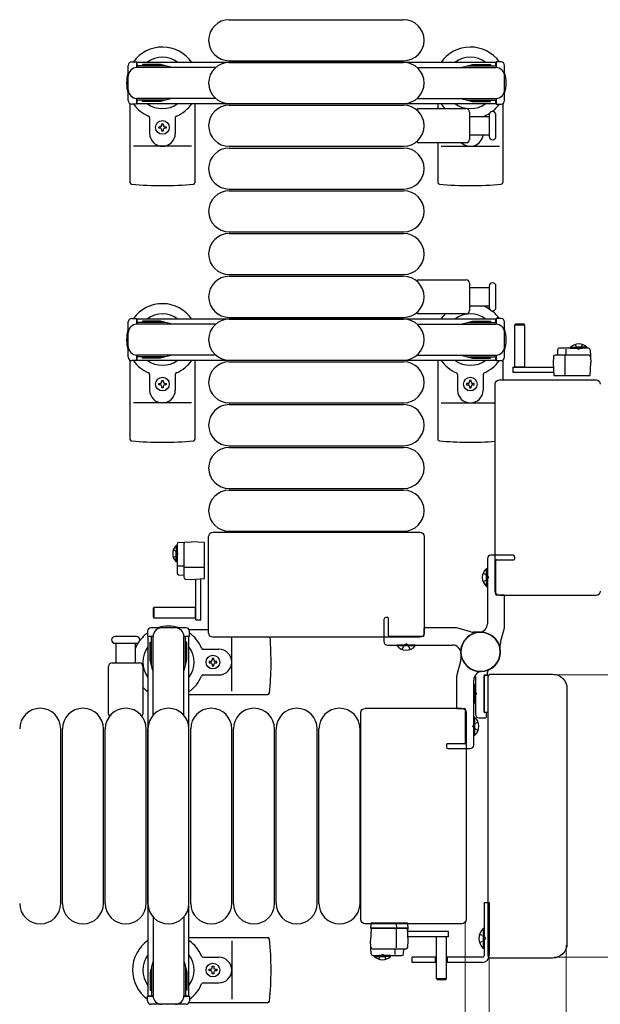
# Model space of a CAD drawing. Units: millimetres. Extents: x 0 to 33640, y 0 to 23760.
# Drawn here: x 7887 to 8226, y 18992 to 19567 of the extents above; entities that cross this region are included whole.
import ezdxf

# ---------------------------------------------------------------- set-up
doc = ezdxf.new("R2010")
doc.units = ezdxf.units.MM
doc.linetypes.add('YHIDDEN_1', pattern=[4, 3, -1])
for name, color, linetype, lineweight in [('YKK_13', 4, 'Continuous', 30), ('YKK_A1', 4, 'Continuous', 30), ('YKK_D', 6, 'Continuous', 13)]:
    doc.layers.add(name, color=color, linetype=linetype, lineweight=lineweight)

msp = doc.modelspace()

# ---------------------------------------------------------------- linework, layer by layer
at = {"layer": 'YKK_13'}
for p, q in [((8009.08, 19567.5), (8111.08, 19567.5)), ((7950.08, 19520.2), (7950.08, 19540.8)), ((7952.08, 19542.8), (7954.88, 19542.8)), ((7954.88, 19542.8), (7954.88, 19539.5)), ((7971.88, 19540.5), (7954.88, 19540.5)), ((8001.15, 19539.5), (7955.08, 19539.5)), ((7958.38, 19541.3), (7958.38, 19540.5)), ((7968.9, 19541.3), (7958.38, 19541.3)), ((7974.88, 19539.69), (7968.9, 19541.3)), ((7974.88, 19539.69), (7974.88, 19539.5)), ((8009.08, 19543.5), (8111.08, 19543.5)), ((8009.08, 19542.5), (8111.08, 19542.5)), ((8119.02, 19539.5), (8165.08, 19539.5)), ((8145.28, 19539.69), (8151.27, 19541.3)), ((8145.28, 19539.69), (8145.28, 19539.5)), ((8148.28, 19540.5), (8165.28, 19540.5)), ((8151.27, 19541.3), (8161.78, 19541.3)), ((8161.78, 19541.3), (8161.78, 19540.5)), ((8168.08, 19542.8), (8165.28, 19542.8)), ((8165.28, 19542.8), (8165.28, 19539.5)), ((8170.08, 19520.2), (8170.08, 19540.8)), ((7954.88, 19521.5), (7954.88, 19518.2)), ((8001.15, 19521.5), (7955.08, 19521.5)), ((7974.88, 19521.3), (7968.9, 19519.7)), ((7974.88, 19521.3), (7974.88, 19521.5)), ((8119.02, 19521.5), (8165.08, 19521.5)), ((8145.28, 19521.3), (8145.28, 19521.5)), ((8145.28, 19521.3), (8151.27, 19519.7)), ((8165.28, 19521.5), (8165.28, 19518.2)), ((7951.08, 19518.46), (7951.08, 19472.4)), ((7954.88, 19518.2), (7952.08, 19518.2)), ((7971.88, 19520.5), (7954.88, 19520.5)), ((7958.38, 19519.7), (7958.38, 19520.5)), ((7968.9, 19519.7), (7958.38, 19519.7)), ((7989.08, 19518.5), (7989.08, 19472.4)), ((8009.08, 19518.5), (8111.08, 19518.5)), ((8009.08, 19517.5), (8111.08, 19517.5)), ((8119.76, 19515.5), (8147.58, 19515.5)), ((8131.08, 19518.5), (8131.08, 19515.5)), ((8148.28, 19520.5), (8165.28, 19520.5)), ((8151.27, 19519.7), (8161.78, 19519.7)), ((8161.78, 19519.7), (8161.78, 19520.5)), ((8165.28, 19518.2), (8168.08, 19518.2)), ((8169.08, 19518.46), (8169.08, 19472.4)), ((7962.58, 19510.2), (7962.58, 19501)), ((7977.58, 19510.2), (7977.58, 19501)), ((8149.58, 19513.5), (8149.58, 19497.5)), ((8149.58, 19511), (8161.08, 19511)), ((8161.08, 19511.75), (8161.08, 19499.25)), ((8165.08, 19505.5), (8165.08, 19511.75)), ((7967.88, 19504.06), (7967.88, 19504.94)), ((7967.88, 19504.94), (7968.76, 19504.94)), ((7968.76, 19504.06), (7967.88, 19504.06)), ((7969.64, 19506.7), (7970.52, 19506.7)), ((7969.64, 19505.82), (7969.64, 19506.7)), ((7970.52, 19506.7), (7970.52, 19505.82)), ((7971.4, 19504.94), (7972.28, 19504.94)), ((7972.28, 19504.06), (7971.4, 19504.06)), ((7972.28, 19504.94), (7972.28, 19504.06)), ((8165.08, 19499.25), (8165.08, 19505.5)), ((7969.64, 19502.3), (7969.64, 19503.18)), ((7970.52, 19502.3), (7969.64, 19502.3)), ((7970.52, 19503.18), (7970.52, 19502.3)), ((8161.08, 19500), (8149.58, 19500)), ((7987.08, 19493.5), (7953.08, 19493.5)), ((8009.08, 19493.5), (8111.08, 19493.5)), ((8009.08, 19492.5), (8111.08, 19492.5)), ((8147.58, 19495.5), (8119.76, 19495.5)), ((8131.08, 19495.5), (8131.08, 19472.4)), ((8133.08, 19493.5), (8167.08, 19493.5)), ((8009.08, 19468.5), (8111.08, 19468.5)), ((8009.08, 19467.5), (8111.08, 19467.5)), ((8009.08, 19443.5), (8111.08, 19443.5)), ((8009.08, 19442.5), (8111.08, 19442.5)), ((8009.08, 19418.5), (8111.08, 19418.5)), ((8009.08, 19417.5), (8111.08, 19417.5)), ((8119.76, 19415.5), (8147.58, 19415.5)), ((8149.58, 19413.5), (8149.58, 19397.5)), ((8161.08, 19411.75), (8161.08, 19399.25)), ((8165.08, 19405.5), (8165.08, 19411.75)), ((8149.58, 19411), (8161.08, 19411)), ((8165.08, 19399.25), (8165.08, 19405.5)), ((8147.58, 19395.5), (8119.76, 19395.5)), ((8161.08, 19400), (8149.58, 19400)), ((7950.08, 19370.2), (7950.08, 19390.8)), ((7952.08, 19392.8), (7954.88, 19392.8)), ((7954.88, 19392.8), (7954.88, 19389.5)), ((7971.88, 19390.5), (7954.88, 19390.5)), ((8001.15, 19389.5), (7955.08, 19389.5)), ((7958.38, 19391.3), (7958.38, 19390.5)), ((7968.9, 19391.3), (7958.38, 19391.3)), ((7974.88, 19389.69), (7968.9, 19391.3)), ((7974.88, 19389.69), (7974.88, 19389.5)), ((8009.08, 19393.5), (8111.08, 19393.5)), ((8009.08, 19392.5), (8111.08, 19392.5)), ((8119.02, 19389.5), (8165.08, 19389.5)), ((8145.28, 19389.69), (8151.27, 19391.3)), ((8145.28, 19389.69), (8145.28, 19389.5)), ((8148.28, 19390.5), (8165.28, 19390.5)), ((8151.27, 19391.3), (8161.78, 19391.3)), ((8161.78, 19391.3), (8161.78, 19390.5)), ((8168.08, 19392.8), (8165.28, 19392.8)), ((8165.28, 19392.8), (8165.28, 19389.5)), ((8170.08, 19370.2), (8170.08, 19390.8)), ((8176.48, 19389.49, 0), (8175.98, 19388.99, 0)), ((8175.98, 19388.99, 0), (8175.98, 19364.49, 0)), ((8181.98, 19388.99, 0), (8175.98, 19388.99, 0)), ((8181.48, 19389.49, 0), (8176.48, 19389.49, 0)), ((8181.98, 19388.99, 0), (8181.48, 19389.49, 0)), ((8181.98, 19364.49, 0), (8181.98, 19388.99, 0)), ((7954.88, 19371.5), (7954.88, 19368.2)), ((8001.15, 19371.5), (7955.08, 19371.5)), ((7974.88, 19371.3), (7974.88, 19371.5)), ((8119.02, 19371.5), (8165.08, 19371.5)), ((8145.28, 19371.3), (8145.28, 19371.5)), ((8165.28, 19371.5), (8165.28, 19368.2)), ((8219.3, 19371.49, 0), (8199.67, 19371.49, 0)), ((8201.14, 19374.54, 0), (8200.98, 19371.49, 0)), ((8219.09, 19375.49, 0), (8202.14, 19375.49, 0)), ((8206.15, 19371.49, 0), (8206.15, 19374.95, 0)), ((8208.73, 19376, 0), (8215.48, 19376, 0)), ((8208.73, 19375.49, 0), (8208.73, 19376, 0)), ((8208.73, 19375.49, 0), (8215.48, 19375.49, 0)), ((8218.23, 19376, 0), (8211.48, 19376, 0)), ((8218.23, 19375.49, 0), (8211.48, 19375.49, 0)), ((8218.23, 19375.49, 0), (8218.23, 19376, 0)), ((8220.08, 19374.54, 0), (8220.48, 19366.99, 0)), ((7951.08, 19368.46), (7951.08, 19322.4)), ((7954.88, 19368.2), (7952.08, 19368.2)), ((7971.88, 19370.5), (7954.88, 19370.5)), ((7958.38, 19369.7), (7958.38, 19370.5)), ((7968.9, 19369.7), (7958.38, 19369.7)), ((7974.88, 19371.3), (7968.9, 19369.7)), ((7989.08, 19368.5), (7989.08, 19322.4)), ((8009.08, 19368.5), (8111.08, 19368.5)), ((8009.08, 19367.5), (8111.08, 19367.5)), ((8131.08, 19368.5), (8131.08, 19322.4)), ((8145.28, 19371.3), (8151.27, 19369.7)), ((8148.28, 19370.5), (8165.28, 19370.5)), ((8151.27, 19369.7), (8161.78, 19369.7)), ((8161.78, 19369.7), (8161.78, 19370.5)), ((8165.28, 19368.2), (8168.08, 19368.2)), ((8169.08, 19368.46), (8169.08, 19357)), ((8198.67, 19370.54, 0), (8198.48, 19366.99, 0)), ((8198.48, 19366.99, 0), (8198.87, 19359.49, 0)), ((8205.48, 19359.49, 0), (8205.48, 19370.97, 0)), ((8220.09, 19359.49, 0), (8220.48, 19366.99, 0)), ((7962.58, 19360.2), (7962.58, 19351)), ((7977.58, 19360.2), (7977.58, 19351)), ((8142.58, 19360.2), (8142.58, 19351)), ((8157.58, 19360.2), (8157.58, 19351)), ((8174.88, 19364.49, 0), (8174.88, 19361.49, 0)), ((8174.88, 19364.49, 0), (8198.64, 19364.49, 0)), ((8174.88, 19361.49, 0), (8198.79, 19361.49, 0)), ((8175.98, 19364.64, 0), (8181.98, 19364.64, 0)), ((7967.88, 19354.06), (7967.88, 19354.94)), ((7967.88, 19354.94), (7968.76, 19354.94)), ((7969.64, 19356.7), (7970.52, 19356.7)), ((7969.64, 19355.82), (7969.64, 19356.7)), ((7970.52, 19356.7), (7970.52, 19355.82)), ((7971.4, 19354.94), (7972.28, 19354.94)), ((7972.28, 19354.94), (7972.28, 19354.06)), ((8148.76, 19354.94), (8147.88, 19354.94)), ((8147.88, 19354.94), (8147.88, 19354.06)), ((8150.52, 19356.7), (8149.64, 19356.7)), ((8149.64, 19356.7), (8149.64, 19355.82)), ((8150.52, 19355.82), (8150.52, 19356.7)), ((8152.28, 19354.94), (8151.4, 19354.94)), ((8152.28, 19354.06), (8152.28, 19354.94)), ((8164.58, 19233.49), (8164.58, 19354.5)), ((8167.08, 19357), (8223.59, 19357)), ((8198.87, 19359.49, 0), (8220.09, 19359.49, 0)), ((8223.59, 19357), (8223.59, 19357)), ((7968.76, 19354.06), (7967.88, 19354.06)), ((7969.64, 19352.3), (7969.64, 19353.18)), ((7970.52, 19352.3), (7969.64, 19352.3)), ((7970.52, 19353.18), (7970.52, 19352.3)), ((7972.28, 19354.06), (7971.4, 19354.06)), ((8147.88, 19354.06), (8148.76, 19354.06)), ((8149.64, 19353.18), (8149.64, 19352.3)), ((8149.64, 19352.3), (8150.52, 19352.3)), ((8150.52, 19352.3), (8150.52, 19353.18)), ((8151.4, 19354.06), (8152.28, 19354.06)), ((7987.08, 19343.5), (7953.08, 19343.5)), ((8009.08, 19343.5), (8111.08, 19343.5)), ((8133.08, 19343.5), (8164.58, 19343.5)), ((8009.08, 19342.5), (8111.08, 19342.5)), ((8009.08, 19318.5), (8111.08, 19318.5)), ((8009.08, 19317.5), (8111.08, 19317.5)), ((8009.08, 19293.5), (8111.08, 19293.5)), ((8009.08, 19292.5), (8111.08, 19292.5)), ((7999.58, 19268), (8120.59, 19268)), ((7999.58, 19268), (7999.58, 19268)), ((8009.08, 19268.5), (8111.08, 19268.5)), ((8120.59, 19268), (8120.59, 19268)), ((7979.54, 19262, 0), (7987.09, 19262.39, 0)), ((7994.59, 19262, 0), (7987.09, 19262.39, 0)), ((7994.59, 19240.79, 0), (7994.59, 19262, 0)), ((7997.08, 19208.99), (7997.08, 19265.5)), ((7997.08, 19265.5), (7997.08, 19265.5)), ((8123.08, 19265.5), (8123.08, 19208.99)), ((8123.08, 19265.5), (8123.08, 19265.5)), ((7978.08, 19260.14, 0), (7978.08, 19253.39, 0)), ((7978.59, 19260.14, 0), (7978.08, 19260.14, 0)), ((7978.08, 19250.64, 0), (7978.08, 19257.39, 0)), ((7978.59, 19261, 0), (7978.59, 19244.05, 0)), ((7978.59, 19260.14, 0), (7978.59, 19253.39, 0)), ((7978.59, 19250.64, 0), (7978.59, 19257.39, 0)), ((7982.59, 19261.21, 0), (7982.59, 19241.58, 0)), ((7978.59, 19250.64, 0), (7978.08, 19250.64, 0)), ((7982.59, 19248.06, 0), (7979.13, 19248.06, 0)), ((7994.59, 19247.39, 0), (7983.11, 19247.39, 0)), ((8159.57, 19236.2), (8159.57, 19246.8)), ((8159.57, 19246.8), (8160.08, 19246.8)), ((8160.08, 19236.2), (8160.08, 19246.8)), ((7979.54, 19243.05, 0), (7982.59, 19242.89, 0)), ((7983.54, 19240.58, 0), (7987.09, 19240.39, 0)), ((7987.09, 19240.39, 0), (7994.59, 19240.79, 0)), ((7989.59, 19216.79, 0), (7989.59, 19240.55, 0)), ((7992.59, 19216.79, 0), (7992.59, 19240.71, 0)), ((8159.57, 19236.2), (8160.08, 19236.2)), ((8164.58, 19233.49), (8164.58, 19233.49)), ((8223.59, 19231), (8167.08, 19231)), ((8167.08, 19231), (8167.08, 19231)), ((8223.59, 19231), (8223.59, 19231)), ((7965.09, 19223.89, 0), (7964.59, 19223.39, 0)), ((7964.59, 19223.39, 0), (7964.59, 19218.39, 0)), ((7989.59, 19223.89, 0), (7965.09, 19223.89, 0)), ((7965.09, 19223.89, 0), (7965.09, 19217.89, 0)), ((7989.44, 19217.89, 0), (7989.44, 19223.89, 0)), ((7964.59, 19218.39, 0), (7965.09, 19217.89, 0)), ((7965.09, 19217.89, 0), (7989.59, 19217.89, 0)), ((7989.59, 19216.79, 0), (7992.59, 19216.79, 0)), ((7983.88, 19212), (7963.28, 19212)), ((7985.61, 19211), (7997.08, 19211)), ((7948.58, 19207), (7942.33, 19207)), ((7954.83, 19207), (7948.58, 19207)), ((7961.28, 19210), (7961.28, 19207.2)), ((7961.28, 19207.2), (7964.58, 19207.2)), ((7963.58, 19190.2), (7963.58, 19207.2)), ((7964.58, 19160.93), (7964.58, 19207)), ((7982.58, 19207.2), (7985.88, 19207.2)), ((7982.58, 19160.93), (7982.58, 19206.5)), ((7983.58, 19190.2), (7983.58, 19207.2)), ((7985.88, 19207.2), (7985.88, 19210)), ((7997.08, 19208.99), (7997.08, 19208.99)), ((8120.59, 19206.5), (7999.58, 19206.5)), ((7999.58, 19206.5), (7999.58, 19206.5)), ((8010.58, 19175), (8010.58, 19206.5)), ((8120.59, 19206.5), (8120.59, 19206.5)), ((8123.08, 19208.99), (8123.08, 19208.99)), ((7942.33, 19203), (7954.83, 19203)), ((7943.08, 19191.5), (7943.08, 19203)), ((7954.08, 19203), (7954.08, 19191.5)), ((7962.78, 19203.7), (7963.58, 19203.7)), ((7962.78, 19193.18), (7962.78, 19203.7)), ((7984.38, 19203.7), (7983.58, 19203.7)), ((7984.38, 19193.18), (7984.38, 19203.7)), ((7993.87, 19199.5), (8003.08, 19199.5)), ((8107.28, 19201.49), (8107.28, 19202)), ((8117.88, 19202), (8107.28, 19202)), ((8117.88, 19201.49), (8107.28, 19201.49)), ((8117.88, 19201.49), (8117.88, 19202)), ((7964.39, 19187.2), (7962.78, 19193.18)), ((7982.78, 19187.2), (7984.38, 19193.18)), ((8000.02, 19194.2), (7999.14, 19194.2)), ((7999.14, 19194.2), (7999.14, 19193.32)), ((8000.02, 19193.32), (8000.02, 19194.2)), ((7938.58, 19161.67), (7938.58, 19189.5)), ((7940.58, 19191.5), (7956.58, 19191.5)), ((7958.58, 19189.5), (7958.58, 19161.67)), ((7964.39, 19187.2), (7964.58, 19187.2)), ((7982.78, 19187.2), (7982.58, 19187.2)), ((7997.38, 19192.44), (7997.38, 19191.56)), ((7998.26, 19192.44), (7997.38, 19192.44)), ((7997.38, 19191.56), (7998.26, 19191.56)), ((7999.14, 19190.68), (7999.14, 19189.8)), ((7999.14, 19189.8), (8000.02, 19189.8)), ((8000.02, 19189.8), (8000.02, 19190.68)), ((8001.78, 19192.44), (8000.9, 19192.44)), ((8000.9, 19191.56), (8001.78, 19191.56)), ((8001.78, 19191.56), (8001.78, 19192.44)), ((7993.87, 19184.5), (8003.08, 19184.5)), ((8153.08, 19183.57), (8153.08, 19161.5)), ((8158.08, 19162.8), (8158.08, 19184.2)), ((8158.08, 19184.2), (8158.08, 19162.8)), ((8160.76, 19184.2), (8158.08, 19184.2)), ((8158.38, 19184.5), (8159.78, 19184.5)), ((8160.08, 19184.8), (8160.08, 19185.9)), ((8160.58, 19020.49), (8160.58, 19183.5)), ((8160.58, 19183.5), (8160.58, 19183.5)), ((8162.08, 19185), (8198.1, 19185)), ((8162.08, 19185), (8162.08, 19185)), ((8198.1, 19185), (8198.1, 19185)), ((8152.57, 19178.8), (8153.08, 19178.8)), ((8152.57, 19178.8), (8152.57, 19168.2)), ((8153.08, 19178.8), (8153.08, 19168.2)), ((8206.58, 19176.51), (8206.58, 19027.48)), ((8206.58, 19176.51), (8206.58, 19176.51)), ((7985.61, 19173), (8031.68, 19173)), ((8088.58, 19165), (8145.09, 19165)), ((8088.58, 19165), (8088.58, 19165)), ((8145.09, 19165), (8145.09, 19165)), ((8152.57, 19168.2), (8153.08, 19168.2)), ((8086.08, 19041.49), (8086.08, 19162.5)), ((8086.08, 19162.5), (8086.08, 19162.5)), ((8147.58, 19162.5), (8147.58, 19041.49)), ((8147.58, 19162.5), (8147.58, 19162.5)), ((8152.59, 19159.8), (8152.08, 19159.8)), ((8152.08, 19159.8), (8152.08, 19149.2)), ((8152.59, 19159.8), (8152.59, 19149.2)), ((8155.08, 19159.5), (8159.08, 19159.5)), ((8158.08, 19162.8), (8160.58, 19162.8)), ((8159.28, 19162.5), (8158.38, 19162.5)), ((8159.58, 19160), (8159.58, 19162.2)), ((7910.58, 19051), (7910.58, 19153)), ((7911.58, 19051), (7911.58, 19153)), ((7935.58, 19051), (7935.58, 19153)), ((7936.58, 19051), (7936.58, 19153)), ((7960.58, 19051), (7960.58, 19153)), ((7961.58, 19051), (7961.58, 19153)), ((7985.58, 19051), (7985.58, 19153)), ((7986.58, 19051), (7986.58, 19153)), ((8010.58, 19051), (8010.58, 19153)), ((8011.58, 19051), (8011.58, 19153)), ((8035.58, 19051), (8035.58, 19153)), ((8036.58, 19051), (8036.58, 19153)), ((8060.58, 19051), (8060.58, 19153)), ((8061.58, 19051), (8061.58, 19153)), ((8085.58, 19051), (8085.58, 19153)), ((8152.59, 19149.2), (8152.08, 19149.2)), ((8158.08, 19051.5), (8161.08, 19051.5)), ((8158.08, 19051.5), (8158.08, 19020.5)), ((8161.08, 19051.5), (8161.08, 19020.5)), ((7964.58, 19043.06), (7964.58, 18997)), ((7982.58, 19043.06), (7982.58, 18997)), ((8086.08, 19041.49), (8086.08, 19041.49)), ((8145.09, 19039), (8088.58, 19039)), ((8088.58, 19039), (8088.58, 19039)), ((8091.84, 19039.04, 0), (8091.69, 19036.51, 0)), ((8092.84, 19039.51, 0), (8092.34, 19039.51, 0)), ((8106.58, 19039.51, 0), (8092.84, 19039.51, 0)), ((8106.83, 19039.51, 0), (8106.58, 19039.51, 0)), ((8106.8, 19039.04, 0), (8106.89, 19036.51, 0)), ((8112.78, 19039.51, 0), (8106.83, 19039.51, 0)), ((8113.03, 19039.51, 0), (8112.78, 19039.51, 0)), ((8113.69, 19036.51, 0), (8113.53, 19039.04, 0)), ((8145.09, 19039), (8145.09, 19039)), ((8147.58, 19041.49), (8147.58, 19041.49)), ((8092.08, 19036.51, 0), (8091.69, 19029.01, 0)), ((8091.69, 19036.51, 0), (8092.69, 19036.51, 0)), ((8113.29, 19036.51, 0), (8092.08, 19036.51, 0)), ((8092.69, 19036.51, 0), (8113.69, 19036.51, 0)), ((8106.69, 19036.51, 0), (8106.69, 19025.02, 0)), ((8113.69, 19029.01, 0), (8113.29, 19036.51, 0)), ((8113.66, 19036.01, 0), (8113.32, 19036.01, 0)), ((8113.34, 19035.51, 0), (8113.63, 19035.51, 0)), ((8137.29, 19034.51, 0), (8113.37, 19034.51, 0)), ((8113.63, 19035.51, 0), (8113.66, 19036.01, 0)), ((8113.66, 19036.01, 0), (8113.69, 19036.51, 0)), ((8137.29, 19031.51, 0), (8137.29, 19034.51, 0)), ((8157.57, 19036.4), (8157.57, 19024.6)), ((8158.08, 19036.4), (8157.57, 19036.4)), ((8158.08, 19036.4), (8158.08, 19024.6)), ((7985.58, 19031), (8031.68, 19031)), ((8010.58, 19029), (8010.58, 18995)), ((8092.08, 19021.45, 0), (8091.69, 19029.01, 0)), ((8113.5, 19025.45, 0), (8113.69, 19029.01, 0)), ((8137.29, 19031.51, 0), (8113.53, 19031.51, 0)), ((8130.19, 19031.51, 0), (8130.19, 19007.01, 0)), ((8136.19, 19031.36, 0), (8130.19, 19031.36, 0)), ((8136.19, 19007.01, 0), (8136.19, 19031.51, 0)), ((8206.58, 19027.48), (8206.58, 19027.48)), ((8092.87, 19024.51, 0), (8112.5, 19024.51, 0)), ((8093.08, 19020.51, 0), (8110.03, 19020.51, 0)), ((8093.94, 19020.51, 0), (8100.69, 19020.51, 0)), ((8093.94, 19020.51, 0), (8093.94, 19020, 0)), ((8103.44, 19020.51, 0), (8096.69, 19020.51, 0)), ((8103.44, 19020.51, 0), (8103.44, 19020, 0)), ((8106.02, 19024.51, 0), (8106.02, 19021.04, 0)), ((8111.03, 19021.45, 0), (8111.19, 19024.51, 0)), ((8158.08, 19024.6), (8157.57, 19024.6)), ((8160.58, 19020.49), (8160.58, 19020.49)), ((7964.39, 19016.8), (7962.78, 19010.81)), ((7964.39, 19016.8), (7964.58, 19016.8)), ((7982.78, 19016.8), (7982.58, 19016.8)), ((7982.78, 19016.8), (7984.38, 19010.81)), ((7993.87, 19019.5), (8003.08, 19019.5)), ((8093.94, 19020, 0), (8100.69, 19020, 0)), ((8103.44, 19020, 0), (8096.69, 19020, 0)), ((8130.19, 19019.5), (8116.08, 19019.5)), ((8116.08, 19016.5), (8116.08, 19019.5)), ((8130.19, 19016.5), (8116.08, 19016.5)), ((8129.58, 19019.5), (8129.58, 19016.5)), ((8157.08, 19019.5), (8136.19, 19019.5)), ((8157.08, 19016.5), (8136.19, 19016.5)), ((8136.59, 19019.5), (8136.59, 19016.5)), ((8198.1, 19019), (8162.08, 19019)), ((8162.08, 19019), (8162.08, 19019)), ((8198.1, 19019), (8198.1, 19019)), ((7962.78, 19010.81), (7962.78, 19000.3)), ((7963.58, 19013.8), (7963.58, 18996.8)), ((7983.58, 19013.8), (7983.58, 18996.8)), ((7984.38, 19010.81), (7984.38, 19000.3)), ((7997.38, 19011.56), (7997.38, 19012.44)), ((7997.38, 19012.44), (7998.26, 19012.44)), ((7998.26, 19011.56), (7997.38, 19011.56)), ((7999.14, 19013.32), (7999.14, 19014.2)), ((7999.14, 19014.2), (8000.02, 19014.2)), ((7999.14, 19009.8), (7999.14, 19010.68)), ((8000.02, 19009.8), (7999.14, 19009.8)), ((8000.02, 19014.2), (8000.02, 19013.32)), ((8000.02, 19010.68), (8000.02, 19009.8)), ((8000.9, 19012.44), (8001.78, 19012.44)), ((8001.78, 19011.56), (8000.9, 19011.56)), ((8001.78, 19012.44), (8001.78, 19011.56)), ((7993.87, 19004.5), (8003.08, 19004.5)), ((8130.19, 19007.01, 0), (8130.69, 19006.51, 0)), ((8130.19, 19007.01, 0), (8136.19, 19007.01, 0)), ((8130.69, 19006.51, 0), (8135.69, 19006.51, 0)), ((8135.69, 19006.51, 0), (8136.19, 19007.01, 0)), ((7962.78, 19000.3), (7963.58, 19000.3)), ((7984.38, 19000.3), (7983.58, 19000.3)), ((7961.28, 18994), (7961.28, 18996.8)), ((7961.28, 18996.8), (7964.58, 18996.8)), ((7983.88, 18992), (7963.28, 18992)), ((7982.58, 18996.8), (7985.88, 18996.8)), ((7985.61, 18993), (8031.68, 18993)), ((7985.88, 18996.8), (7985.88, 18994))]:
    msp.add_line(p, q, dxfattribs=at)
at = {"layer": 'YKK_13', "linetype": 'YHIDDEN_1', "ltscale": 0.5}
for p, q in [((8211.33, 19377.63, 0), (8212.34, 19375.57, 0)), ((8215.63, 19377.63, 0), (8214.63, 19375.57, 0)), ((8212.34, 19375.57, 0), (8213.48, 19374.96, 0)), ((8214.63, 19375.57, 0), (8213.48, 19374.96, 0)), ((7976.45, 19257.54, 0), (7978.51, 19256.54, 0)), ((7978.51, 19256.54, 0), (7979.12, 19255.39, 0)), ((7976.45, 19253.24, 0), (7978.51, 19254.25, 0)), ((7978.51, 19254.25, 0), (7979.12, 19255.39, 0)), ((8155.47, 19033), (8158.25, 19031.64)), ((8155.47, 19028), (8158.25, 19029.35)), ((8158.25, 19031.64), (8158.86, 19030.5)), ((8158.25, 19029.35), (8158.86, 19030.5)), ((8096.54, 19018.36, 0), (8097.54, 19020.42, 0)), ((8097.54, 19020.42, 0), (8098.69, 19021.03, 0)), ((8099.83, 19020.42, 0), (8098.69, 19021.03, 0)), ((8100.84, 19018.36, 0), (8099.83, 19020.42, 0))]:
    msp.add_line(p, q, dxfattribs=at)
at = {"layer": 'YKK_13', "linetype": 'ByBlock'}
for p, q in [((8160.08, 19252.5), (8160.08, 19214.47)), ((8175.08, 19254.5), (8162.08, 19254.5)), ((8165.08, 19231.5), (8165.08, 19251.5)), ((8165.38, 19251.8), (8175.58, 19251.8)), ((8176.08, 19252.3), (8176.08, 19253.5)), ((8169.58, 19231.2), (8165.38, 19231.2)), ((8170.08, 19212.68), (8170.08, 19230.7)), ((8099.58, 19217), (8099.58, 19204)), ((8101.78, 19218), (8100.58, 19218)), ((8102.28, 19207.3), (8102.28, 19217.5)), ((8122.88, 19211.5), (8122.88, 19207.3)), ((8141.4, 19212), (8123.38, 19212)), ((8150.43, 19209.68), (8142.74, 19211.81)), ((8167.77, 19203.65), (8169.9, 19211.34)), ((8122.58, 19207), (8102.58, 19207)), ((8156.08, 19209.5), (8151.76, 19209.5)), ((8101.58, 19202), (8139.61, 19202)), ((8167.58, 19198), (8167.58, 19202.31)), ((8144.58, 19198), (8144.58, 19193.68)), ((8144.4, 19192.34), (8142.27, 19184.65)), ((8142.08, 19183.31), (8142.08, 19165.3)), ((8152.08, 19143.5), (8152.08, 19181.53)), ((8142.58, 19164.8), (8146.78, 19164.8)), ((8147.08, 19164.5), (8147.08, 19144.5)), ((8136.08, 19143.7), (8136.08, 19142.5)), ((8146.78, 19144.2), (8136.58, 19144.2)), ((8137.08, 19141.5), (8150.08, 19141.5))]:
    msp.add_line(p, q, dxfattribs=at)
at = {"layer": 'YKK_13', "linetype": 'YHIDDEN_1'}
for p, q in [((8157.51, 19243.9), (8160.09, 19242.64)), ((8157.51, 19239.1), (8160.09, 19240.35)), ((8160.09, 19242.64), (8160.7, 19241.5)), ((8160.09, 19240.35), (8160.7, 19241.5)), ((8110.18, 19199.43), (8111.44, 19202)), ((8111.44, 19202), (8112.58, 19202.61)), ((8113.73, 19202), (8112.58, 19202.61)), ((8114.98, 19199.43), (8113.73, 19202)), ((8152.08, 19175.13), (8153.09, 19174.64)), ((8152.08, 19171.86), (8153.09, 19172.35)), ((8153.09, 19174.64), (8153.7, 19173.5)), ((8153.09, 19172.35), (8153.7, 19173.5)), ((8152.08, 19155.64), (8151.47, 19154.5)), ((8152.08, 19153.35), (8151.47, 19154.5)), ((8154.65, 19156.9), (8152.08, 19155.64)), ((8154.65, 19152.1), (8152.08, 19153.35))]:
    msp.add_line(p, q, dxfattribs=at)
at = {"layer": 'YKK_13'}
for centre in [(7970.08, 19504.5), (7970.08, 19354.5), (8150.08, 19354.5), (7999.58, 19192), (7999.58, 19012)]:
    msp.add_circle(centre, 4, dxfattribs=at)
at = {"layer": 'YKK_13', "linetype": 'ByBlock'}
msp.add_circle((8156.08, 19198), 11.5, dxfattribs=at)
msp.add_circle((8156.08, 19198), 11.5, dxfattribs=at)
msp.add_circle((8156.08, 19198), 11.5, dxfattribs=at)
at = {"layer": 'YKK_13'}
for centre, radius, start, end in [((8009.08, 19555.5), 12, 90, 270), ((8111.08, 19555.5), 12, 270, 90), ((7970.08, 19530.5), 21, 34.8499, 144.14653), ((8150.08, 19530.5), 21, 35.85347, 145.1501), ((7970.08, 19530.5), 15, 53.1301, 126.8699), ((8150.08, 19530.5), 15, 53.1301, 126.8699), ((7952.08, 19540.8), 2, 90, 180), ((7955.08, 19534.5), 5, 90, 180), ((8009.08, 19530.5), 12, 90, 270), ((8111.08, 19530.5), 12, 270, 90), ((8165.08, 19534.5), 5, 0, 90), ((8168.08, 19540.8), 2, 0, 90), ((7970.08, 19530.5), 21, 162.24721, 197.75279), ((8150.08, 19530.5), 21, 342.24721, 17.75279), ((7955.08, 19526.5), 5, 180, 270), ((8165.08, 19526.5), 5, 270, 0), ((7952.08, 19520.2), 2, 180, 270), ((7970.08, 19530.5), 21, 215.85347, 247.27158), ((7970.08, 19530.5), 15, 233.1301, 306.8699), ((7970.08, 19530.5), 21, 292.72842, 325.1501), ((8009.08, 19505.5), 12, 90, 270), ((8111.08, 19505.5), 12, 270, 90), ((8119.76, 19514.5), 1, 90, 168.06047), ((8150.08, 19530.5), 21, 214.8499, 225.58471), ((8150.08, 19530.5), 15, 233.1301, 306.8699), ((8147.58, 19513.5), 2, 0, 90), ((8150.08, 19530.5), 21, 306.9292, 324.14653), ((8168.08, 19520.2), 2, 270, 0), ((7961.58, 19510.2), 1, 0, 67.27158), ((7978.58, 19510.2), 1, 112.72842, 180), ((8158.58, 19510.2), 1, 112.72842, 127.66294), ((8150.08, 19530.5), 21, 292.72842, 302.5406), ((8163.08, 19511.75), 2, 90, 180), ((8163.08, 19511.75), 2, 0, 90), ((7968.76, 19505.82), 0.88, 270, 0), ((7968.76, 19503.18), 0.88, 0, 90), ((7971.4, 19505.82), 0.88, 180, 270), ((7971.4, 19503.18), 0.88, 90, 180), ((7970.08, 19501), 7.5, 180, 0), ((8150.08, 19501), 7.5, 227.16663, 352.33771), ((8163.08, 19499.25), 2, 180, 270), ((8163.08, 19499.25), 2, 270, 0), ((8009.08, 19480.5), 12, 90, 270), ((8111.08, 19480.5), 12, 270, 90), ((8119.76, 19496.5), 1, 191.93946, 270), ((8147.58, 19497.5), 2, 270, 0), ((7952.08, 19472.4), 1, 180, 264.26083), ((7970.08, 19651.5), 181, 264.26083, 275.73917), ((7988.08, 19472.4), 1, 275.73917, 0), ((8132.08, 19472.4), 1, 180, 264.26083), ((8150.08, 19651.5), 181, 264.26083, 275.73917), ((8168.08, 19472.4), 1, 275.73917, 0), ((8009.08, 19455.5), 12, 90, 270), ((8111.08, 19455.5), 12, 270, 90), ((8009.08, 19430.5), 12, 90, 270), ((8111.08, 19430.5), 12, 270, 90), ((8009.08, 19405.5), 12, 90, 270), ((8111.08, 19405.5), 12, 270, 90), ((8119.76, 19414.5), 1, 90, 168.06047), ((8147.58, 19413.5), 2, 0, 90), ((8163.08, 19411.75), 2, 90, 180), ((8163.08, 19411.75), 2, 0, 90), ((7970.08, 19380.5), 21, 34.8499, 144.14653), ((7970.08, 19380.5), 15, 53.1301, 126.8699), ((8119.76, 19396.5), 1, 191.93946, 270), ((8150.08, 19380.5), 21, 134.41533, 145.1501), ((8150.08, 19380.5), 15, 53.1301, 126.8699), ((8147.58, 19397.5), 2, 270, 0), ((8150.08, 19380.5), 21, 57.45943, 68.21317), ((8163.08, 19399.25), 2, 180, 270), ((8150.08, 19380.5), 21, 35.85347, 53.07074), ((8163.08, 19399.25), 2, 270, 0), ((7952.08, 19390.8), 2, 90, 180), ((7955.08, 19384.5), 5, 90, 180), ((8009.08, 19380.5), 12, 90, 270), ((8111.08, 19380.5), 12, 270, 90), ((8165.08, 19384.5), 5, 0, 90), ((8168.08, 19390.8), 2, 0, 90), ((7970.08, 19380.5), 21, 162.24721, 197.75279), ((8150.08, 19380.5), 21, 342.24721, 17.75279), ((8213.48, 19371.33, 0), 6.66, 44.51496, 135.48504), ((7955.08, 19376.5), 5, 180, 270), ((8165.08, 19376.5), 5, 270, 0), ((8199.67, 19370.49, 0), 1, 90, 177), ((8202.14, 19374.49, 0), 1, 90, 177), ((8219.09, 19374.49, 0), 1, 3, 90), ((8219.3, 19370.49, 0), 1, 3, 90), ((7952.08, 19370.2), 2, 180, 270), ((7970.08, 19380.5), 21, 215.85347, 247.27158), ((7970.08, 19380.5), 15, 233.1301, 306.8699), ((7970.08, 19380.5), 21, 292.72842, 325.1501), ((8009.08, 19355.5), 12, 90, 270), ((8111.08, 19355.5), 12, 270, 90), ((8150.08, 19380.5), 21, 214.8499, 247.27158), ((8150.08, 19380.5), 15, 233.1301, 306.8699), ((8150.08, 19380.5), 21, 292.72842, 324.14653), ((8168.08, 19370.2), 2, 270, 0), ((7961.58, 19360.2), 1, 0, 67.27158), ((7978.58, 19360.2), 1, 112.72842, 180), ((8141.58, 19360.2), 1, 0, 67.27158), ((8158.58, 19360.2), 1, 112.72842, 180), ((7968.76, 19355.82), 0.88, 270, 0), ((7971.4, 19355.82), 0.88, 180, 270), ((8148.76, 19355.82), 0.88, 270, 0), ((8151.4, 19355.82), 0.88, 180, 270), ((7970.08, 19351), 7.5, 180, 0), ((7968.76, 19353.18), 0.88, 0, 90), ((7971.4, 19353.18), 0.88, 90, 180), ((8150.08, 19351), 7.5, 180, 0), ((8148.76, 19353.18), 0.88, 0, 90), ((8151.4, 19353.18), 0.88, 90, 180), ((8009.08, 19330.5), 12, 90, 270), ((8111.08, 19330.5), 12, 270, 90), ((7952.08, 19322.4), 1, 180, 264.26083), ((7970.08, 19501.5), 181, 264.26083, 275.73917), ((7988.08, 19322.4), 1, 275.73917, 0), ((8132.08, 19322.4), 1, 180, 264.26083), ((8150.08, 19501.5), 181, 264.26083, 274.59492), ((8009.08, 19305.5), 12, 90, 270), ((8111.08, 19305.5), 12, 270, 90), ((8009.08, 19280.5), 12, 90, 270), ((8111.08, 19280.5), 12, 270, 90), ((7979.59, 19261, 0), 1, 93, 180), ((7983.59, 19261.21, 0), 1, 93, 180), ((7982.75, 19255.39, 0), 6.66, 134.51496, 225.48504), ((8163.97, 19241.5), 6.88, 129.65098, 230.34902), ((7979.59, 19244.05, 0), 1, 180, 267), ((7983.59, 19241.58, 0), 1, 180, 267), ((7963.28, 19210), 2, 90, 180), ((7969.58, 19207), 5, 90, 180), ((7973.58, 19192), 21, 72.24721, 107.75279), ((7977.58, 19207), 5, 0, 90), ((7983.88, 19210), 2, 0, 90), ((7942.33, 19205), 2, 90, 180), ((7942.33, 19205), 2, 180, 270), ((7954.83, 19205), 2, 0, 90), ((7954.83, 19205), 2, 270, 0), ((7973.58, 19192), 21, 125.85347, 143.07074), ((7973.58, 19192), 21, 22.72842, 54.14653), ((7852.58, 19192), 181, 354.26083, 4.59492), ((8156.08, 19198), 11.5, 90, 180), ((8156.08, 19198), 11.5, 116.3878, 180), ((8156.08, 19198), 11.5, 0, 90), ((8156.08, 19198), 11.5, 0, 90), ((7973.58, 19192), 21, 147.45943, 158.21317), ((7973.58, 19192), 15, 143.1301, 216.8699), ((7973.58, 19192), 15, 323.1301, 36.8699), ((7993.87, 19200.5), 1, 202.72842, 270), ((8003.08, 19192), 7.5, 270, 90), ((8112.58, 19205.88), 6.88, 219.65098, 320.34902), ((7998.26, 19193.32), 0.88, 270, 0), ((8000.9, 19193.32), 0.88, 180, 270), ((8156.08, 19198), 11.5, 180, 270), ((8156.08, 19198), 11.5, 270, 0), ((8156.08, 19198), 11.5, 270, 0), ((8156.08, 19198), 11.5, 296.3878, 0), ((7940.58, 19189.5), 2, 90, 180), ((7956.58, 19189.5), 2, 0, 90), ((7998.26, 19190.68), 0.88, 0, 90), ((8000.9, 19190.68), 0.88, 90, 180), ((8156.08, 19198), 11.5, 206.3878, 270), ((8162.08, 19185.9), 2, 116.3878, 180), ((7973.58, 19192), 21, 304.8499, 337.27158), ((7993.87, 19183.5), 1, 90, 157.27158), ((8148.08, 19183.57), 5, 0, 9.89653), ((8158.38, 19184.2), 0.3, 90, 180), ((8159.78, 19184.8), 0.3, 270, 0), ((7973.58, 19192), 21, 224.41533, 235.1501), ((8031.68, 19174), 1, 270, 354.26083), ((7898.58, 19153), 12, 0, 180), ((7923.58, 19153), 12, 0, 180), ((7948.58, 19153), 12, 0, 180), ((7973.58, 19153), 12, 0, 180), ((7998.58, 19153), 12, 0, 180), ((8023.58, 19153), 12, 0, 180), ((8048.58, 19153), 12, 0, 180), ((8073.58, 19153), 12, 0, 180), ((7939.58, 19161.67), 1, 180, 258.06047), ((7957.58, 19161.67), 1, 281.93946, 0), ((8148.2, 19154.5), 6.88, 309.65098, 50.34902), ((8155.08, 19161.5), 2, 180, 270), ((8158.38, 19162.8), 0.3, 180, 270), ((8159.08, 19160), 0.5, 270, 0), ((8159.28, 19162.2), 0.3, 0, 90), ((7898.58, 19051), 12, 180, 0), ((7923.58, 19051), 12, 180, 0), ((7948.58, 19051), 12, 180, 0), ((7973.58, 19051), 12, 180, 0), ((7998.58, 19051), 12, 180, 0), ((8023.58, 19051), 12, 180, 0), ((8048.58, 19051), 12, 180, 0), ((8073.58, 19051), 12, 180, 0), ((8092.34, 19039.01, 0), 0.5, 90, 176.5), ((8113.03, 19039.01, 0), 0.5, 3.5, 90), ((8163.32, 19030.5), 8.23, 134.2189, 225.7811), ((7973.58, 19012), 21, 124.8499, 234.14653), ((7973.58, 19012), 21, 22.72842, 55.1501), ((8031.68, 19030), 1, 5.73917, 90), ((7852.58, 19012), 181, 354.26083, 5.73917), ((7973.58, 19012), 15, 143.1301, 216.8699), ((7973.58, 19012), 15, 323.1301, 36.8699), ((8092.87, 19025.51, 0), 1, 183, 270), ((8093.08, 19021.51, 0), 1, 183, 270), ((8110.03, 19021.51, 0), 1, 270, 357), ((8112.5, 19025.51, 0), 1, 270, 357), ((8157.08, 19020.5), 1, 270, 0), ((8157.08, 19020.5), 4, 270, 0), ((7993.87, 19020.5), 1, 202.72842, 270), ((8003.08, 19012), 7.5, 270, 90), ((8098.69, 19024.67, 0), 6.66, 224.51496, 315.48504), ((7998.26, 19013.32), 0.88, 270, 0), ((7998.26, 19010.68), 0.88, 0, 90), ((8000.9, 19013.32), 0.88, 180, 270), ((8000.9, 19010.68), 0.88, 90, 180), ((7973.58, 19012), 21, 305.85347, 337.27158), ((7993.87, 19003.5), 1, 90, 157.27158), ((7963.28, 18994), 2, 180, 270), ((7969.58, 18997), 5, 180, 270), ((7977.58, 18997), 5, 270, 0), ((7983.88, 18994), 2, 270, 0), ((8031.68, 18994), 1, 270, 354.26083)]:
    msp.add_arc(centre, radius, start, end, dxfattribs=at)
at = {"layer": 'YKK_13', "linetype": 'ByBlock'}
for centre, radius, start, end in [((8162.08, 19252.5), 2, 90, 180), ((8165.38, 19251.5), 0.3, 90, 180), ((8175.08, 19253.5), 1, 0, 90), ((8175.58, 19252.3), 0.5, 270, 0), ((8165.38, 19231.5), 0.3, 180, 270), ((8169.58, 19230.7), 0.5, 0, 90), ((8100.58, 19217), 1, 90, 180), ((8101.78, 19217.5), 0.5, 0, 90), ((8123.38, 19211.5), 0.5, 90, 180), ((8141.4, 19207), 5, 74.47589, 90), ((8155.08, 19214.47), 5, 273.4746, 0), ((8165.08, 19212.68), 5, 344.47589, 0), ((8102.58, 19207.3), 0.3, 180, 270), ((8122.58, 19207.3), 0.3, 270, 0), ((8156.08, 19198), 11.5, 90, 180), ((8156.08, 19198), 11.5, 93.4746, 180), ((8151.76, 19214.5), 5, 254.47589, 270), ((8156.08, 19198), 11.5, 0, 90), ((8156.08, 19198), 11.5, 0, 90), ((8101.58, 19204), 2, 180, 270), ((8139.61, 19197), 5, 3.4746, 90), ((8172.58, 19202.31), 5, 164.47589, 180), ((8139.58, 19193.68), 5, 344.47589, 0), ((8156.08, 19198), 11.5, 180, 270), ((8156.08, 19198), 11.5, 183.4746, 270), ((8156.08, 19198), 11.5, 270, 0), ((8156.08, 19198), 11.5, 270, 0), ((8156.08, 19198), 11.5, 273.4746, 0), ((8147.08, 19183.31), 5, 164.47589, 180), ((8157.08, 19181.53), 5, 93.4746, 180), ((8142.58, 19165.3), 0.5, 180, 270), ((8146.78, 19164.5), 0.3, 0, 90), ((8136.58, 19143.7), 0.5, 90, 180), ((8137.08, 19142.5), 1, 180, 270), ((8146.78, 19144.5), 0.3, 270, 0), ((8150.08, 19143.5), 2, 270, 0)]:
    msp.add_arc(centre, radius, start, end, dxfattribs=at)
at = {"layer": 'YKK_13', "linetype": 'YHIDDEN_1', "ltscale": 0.5}
for start, end in [(129.65098, 135.19054), (224.80946, 230.34902)]:
    msp.add_arc((8156.97, 19173.5), 6.88, start, end, dxfattribs=at)
at = {"layer": 'YKK_13', "extrusion": (0, 0, -1)}
for centre, major_axis, ratio, start_param, end_param in [((8167.09, 19354.49), (-1.77, 1.77), 0.997169, 5.499651, 7.06672), ((8223.58, 19354.49), (1.77, 1.77), 0.997169, 5.499651, 7.06672), ((7999.59, 19265.49), (-1.77, 1.77), 0.997169, 5.499651, 7.06672), ((8120.58, 19265.49), (-1.77, -1.77), 0.997169, 2.358058, 3.925127), ((8167.09, 19233.5), (1.77, 1.77), 0.997169, 2.358058, 3.925127), ((8223.58, 19233.5), (-1.77, 1.77), 0.997169, 2.358058, 3.925127), ((7999.59, 19209), (-1.77, -1.77), 0.997169, 5.499651, 7.06672), ((8120.58, 19209), (-1.77, 1.77), 0.997169, 2.358058, 3.925127), ((8162.09, 19183.49), (-1.06, 1.06), 0.997762, 5.499651, 7.06672), ((8198.07, 19176.48), (6.03, 6.03), 0.996541, 5.499651, 7.06672), ((8088.59, 19162.49), (1.77, -1.77), 0.997169, 2.358058, 3.925127), ((8145.08, 19162.49), (-1.77, -1.77), 0.997169, 2.358058, 3.925127), ((8088.59, 19041.5), (-1.77, -1.77), 0.997169, 5.499651, 7.06672), ((8106.51, 19039.01, 0), (0, -0.5), 0.57735, 3.141593, 4.651302), ((8145.08, 19041.5), (1.77, -1.77), 0.997169, 5.499651, 7.06672), ((8198.07, 19027.51), (-6.03, 6.03), 0.996541, 2.358058, 3.925127), ((8162.09, 19020.5), (1.06, 1.06), 0.997762, 2.358058, 3.925127)]:
    msp.add_ellipse(centre, major_axis=major_axis, ratio=ratio, start_param=start_param, end_param=end_param, dxfattribs=at)
at = {"layer": 'YKK_A1'}
for p, q in [((8165.08, 19542.5), (7955.08, 19542.5)), ((7955.08, 19542.5), (7955.08, 19539.5)), ((8165.08, 19540.5), (8165.08, 19542.5)), ((7955.08, 19521.5), (7955.08, 19518.5)), ((7955.08, 19518.5), (8165.08, 19518.5)), ((8165.08, 19518.5), (8165.08, 19520.5)), ((8165.08, 19392.5), (7955.08, 19392.5)), ((7955.08, 19392.5), (7955.08, 19389.5)), ((8165.08, 19390.5), (8165.08, 19392.5)), ((7955.08, 19371.5), (7955.08, 19368.5)), ((7955.08, 19368.5), (8165.08, 19368.5)), ((8165.08, 19368.5), (8165.08, 19370.5)), ((7961.58, 19207), (7961.58, 18997)), ((7963.58, 19207), (7961.58, 19207)), ((7985.58, 19207), (7983.58, 19207)), ((7985.58, 18997), (7985.58, 19206.5)), ((7961.58, 18997), (7964.58, 18997)), ((7982.58, 18997), (7985.58, 18997))]:
    msp.add_line(p, q, dxfattribs=at)
at = {"layer": 'YKK_D'}
for p, q in [((8199.08, 19184.5), (8988.08, 19184.5)), ((8199.08, 19184.5), (8988.08, 19184.5)), ((8147.08, 19040.5), (8147.08, 17818.5)), ((8147.08, 19040.5), (8147.08, 17818.5)), ((8147.08, 19040.5), (8147.08, 18418.5)), ((8147.08, 19040.5), (8147.08, 18718.5)), ((8147.08, 19040.5), (8147.08, 18118.5)), ((8206.08, 19026.5), (8206.08, 17818.5)), ((8161.08, 19019.5), (8161.08, 18718.5)), ((8199.08, 19019.5), (8988.08, 19019.5))]:
    msp.add_line(p, q, dxfattribs=at)

doc.saveas('drawing.dxf')
